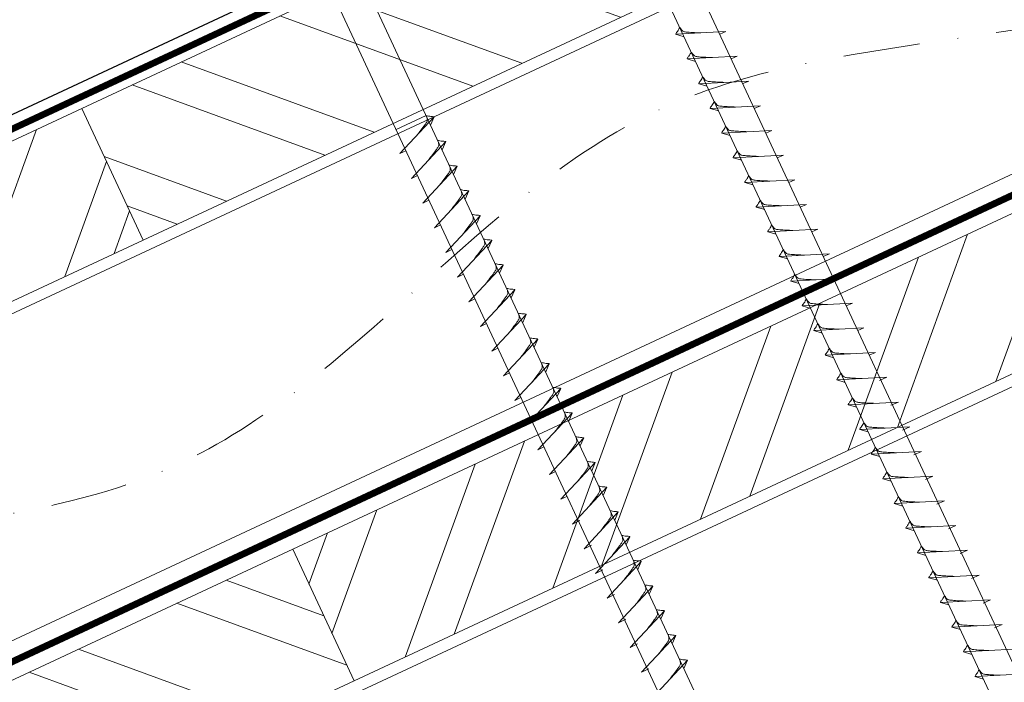
# Model space of a CAD drawing. Units: millimetres. Extents: x -19674 to 49424, y 0 to 4832.
# Drawn here: x 45303 to 45466, y 555 to 664 of the extents above; entities that cross this region are included whole.
import ezdxf

# ---------------------------------------------------------------- set-up
doc = ezdxf.new("R2010")
doc.units = ezdxf.units.MM
doc.linetypes.add('STRICHPUNKT', pattern=[25.4, 12.7, -6.35, 0, -6.35])
doc.linetypes.add('Trennlage', pattern=[30, 12, -18])
for name, color, linetype, lineweight, true_color in [('01_PREFA-Dachprodukt', 7, 'Continuous', 25, 0xe1000f), ('02_Nägel', 7, 'Continuous', 15, 0xff7f7f), ('04_Trennlage', 7, 'Continuous', 25, 0x505f69), ('04_Trennlage_Linie', 7, 'Continuous', 0, 0x505f69), ('04_Unterdach', 7, 'Continuous', 25, 0x505f69), ('04_Unterdach_Linie', 7, 'Continuous', 0, 0x505f69), ('06_Holz', 7, 'Continuous', 15, 0x8296a0), ('06_Holzschfraffur', 7, 'Continuous', 13, 0xdce6eb), ('09_Luft', 7, 'Continuous', 5, 0x8296a0)]:
    doc.layers.add(name, color=color, linetype=linetype, lineweight=lineweight, true_color=true_color)

msp = doc.modelspace()

# ---------------------------------------------------------------- hatches: boundary and pattern name
at = {"layer": '06_Holzschfraffur'}
h = msp.add_hatch(dxfattribs=at)
h.set_pattern_fill('ANSI32', color=256, scale=2, angle=295, style=0)
h.set_pattern_definition([(340, (37958.402, -2478.23), (6.515484, 17.901144), []), (340, (37962.197, -2486.37), (6.515484, 17.901144), [])])
h.paths.add_polyline_path([(45313.166, 649.446), (45323.309, 627.694), (45472.849, 697.426), (45462.707, 719.178)])
h = msp.add_hatch(dxfattribs=at)
h.set_pattern_fill('ANSI32', color=256, scale=2, angle=25, style=0)
h.set_pattern_definition([(70, (37958.402, -2478.23), (-17.901144, 6.515484), []), (70, (37966.54, -2474.435), (-17.901144, 6.515484), [])])
h.paths.add_polyline_path([(45323.309, 627.694), (45313.166, 649.446), (45163.625, 579.714), (45173.768, 557.962)])
h = msp.add_hatch(dxfattribs=at)
h.set_pattern_fill('ANSI32', color=256, scale=2, angle=25, style=0)
h.set_pattern_definition([(70, (37843.727, -2620.788), (-17.901144, 6.515484), []), (70, (37851.866, -2616.992), (-17.901144, 6.515484), [])])
h.paths.add_polyline_path([(45507.715, 624.601), (45497.572, 646.353), (45348.032, 576.621), (45358.174, 554.869)])
h = msp.add_hatch(dxfattribs=at)
h.set_pattern_fill('ANSI32', color=256, scale=2, angle=295, style=0)
h.set_pattern_definition([(340, (37843.727, -2620.788), (6.515484, 17.901144), []), (340, (37847.522, -2628.927), (6.515484, 17.901144), [])])
h.paths.add_polyline_path([(45198.491, 506.889), (45208.634, 485.137), (45358.174, 554.869), (45348.032, 576.621)])

# ---------------------------------------------------------------- linework, layer by layer
at = {"layer": '01_PREFA-Dachprodukt'}
msp.add_line((45414.972, 701.277, 0), (45132.623, 569.615, 0), dxfattribs=at)
at = {"layer": '02_Nägel'}
for p, q in [((45419.629, 662.119, 24.76), (45411.338, 661.679, 24.76)), ((45411.338, 661.679, 24.76), (45412.742, 661.271, 24.76)), ((45419.629, 662.119, 24.76), (45418.62, 661.681, 24.76)), ((45421.531, 658.041, 24.76), (45413.24, 657.6, 24.76)), ((45413.24, 657.6, 24.76), (45414.644, 657.192, 24.76)), ((45421.531, 658.041, 24.76), (45420.521, 657.603, 24.76)), ((45423.433, 653.963, 24.76), (45415.142, 653.522, 24.76)), ((45415.142, 653.522, 24.76), (45416.546, 653.114, 24.76)), ((45423.433, 653.963, 24.76), (45422.423, 653.524, 24.76)), ((45425.334, 649.884, 24.76), (45417.044, 649.443, 24.76)), ((45417.044, 649.443, 24.76), (45418.448, 649.035, 24.76)), ((45425.334, 649.884, 24.76), (45424.325, 649.446, 24.76)), ((45370.106, 648.252, 24.76), (45365.121, 645.927, 24.76)), ((45365.756, 641.963, 24.76), (45371.423, 648.031, 24.76)), ((45371.423, 648.031, 24.76), (45370.833, 646.693, 24.76)), ((45427.236, 645.806, 24.76), (45418.946, 645.365, 24.76)), ((45418.946, 645.365, 24.76), (45420.35, 644.957, 24.76)), ((45427.236, 645.806, 24.76), (45426.227, 645.368, 24.76)), ((45367.658, 637.885, 24.76), (45373.324, 643.952, 24.76)), ((45373.324, 643.952, 24.76), (45372.735, 642.615, 24.76)), ((45365.756, 641.963, 24.76), (45366.741, 642.455, 24.76)), ((45429.138, 641.727, 24.76), (45420.847, 641.287, 24.76)), ((45420.847, 641.287, 24.76), (45422.251, 640.879, 24.76)), ((45429.138, 641.727, 24.76), (45428.129, 641.289, 24.76)), ((45369.56, 633.806, 24.76), (45375.226, 639.874, 24.76)), ((45375.226, 639.874, 24.76), (45374.636, 638.536, 24.76)), ((45367.658, 637.885, 24.76), (45368.642, 638.376, 24.76)), ((45431.04, 637.649, 24.76), (45422.749, 637.208, 24.76)), ((45422.749, 637.208, 24.76), (45424.153, 636.8, 24.76)), ((45431.04, 637.649, 24.76), (45430.03, 637.211, 24.76)), ((45371.461, 629.728, 24.76), (45377.128, 635.796, 24.76)), ((45377.128, 635.796, 24.76), (45376.538, 634.458, 24.76)), ((45369.56, 633.806, 24.76), (45370.544, 634.298, 24.76)), ((45432.941, 633.571, 24.76), (45424.651, 633.13, 24.76)), ((45432.941, 633.571, 24.76), (45431.932, 633.132, 24.76)), ((45373.363, 625.65, 24.76), (45379.03, 631.717, 24.76)), ((45379.03, 631.717, 24.76), (45378.44, 630.379, 24.76)), ((45424.651, 633.13, 24.76), (45426.055, 632.722, 24.76)), ((45371.461, 629.728, 24.76), (45372.446, 630.219, 24.76)), ((45434.843, 629.492, 24.76), (45426.553, 629.052, 24.76)), ((45426.553, 629.052, 24.76), (45427.957, 628.644, 24.76)), ((45434.843, 629.492, 24.76), (45433.834, 629.054, 24.76)), ((45375.265, 621.571, 24.76), (45380.932, 627.639, 24.76)), ((45380.932, 627.639, 24.76), (45380.342, 626.301, 24.76)), ((45373.363, 625.65, 24.76), (45374.348, 626.141, 24.76)), ((45436.745, 625.414, 24.76), (45428.454, 624.973, 24.76)), ((45436.745, 625.414, 24.76), (45435.736, 624.976, 24.76)), ((45377.167, 617.493, 24.76), (45382.833, 623.56, 24.76)), ((45382.833, 623.56, 24.76), (45382.243, 622.223, 24.76)), ((45428.454, 624.973, 24.76), (45429.858, 624.565, 24.76)), ((45375.265, 621.571, 24.76), (45376.249, 622.063, 24.76)), ((45438.647, 621.336, 24.76), (45430.356, 620.895, 24.76)), ((45430.356, 620.895, 24.76), (45431.76, 620.487, 24.76)), ((45438.647, 621.336, 24.76), (45437.637, 620.897, 24.76)), ((45379.069, 613.415, 24.76), (45384.735, 619.482, 24.76)), ((45384.735, 619.482, 24.76), (45384.145, 618.144, 24.76)), ((45377.167, 617.493, 24.76), (45378.151, 617.984, 24.76)), ((45440.549, 617.257, 24.76), (45432.258, 616.816, 24.76)), ((45440.549, 617.257, 24.76), (45439.539, 616.819, 24.76)), ((45380.97, 609.336, 24.76), (45386.637, 615.404, 24.76)), ((45386.637, 615.404, 24.76), (45386.047, 614.066, 24.76)), ((45432.258, 616.816, 24.76), (45433.662, 616.408, 24.76)), ((45379.069, 613.415, 24.76), (45380.053, 613.906, 24.76)), ((45442.45, 613.179, 24.76), (45434.16, 612.738, 24.76)), ((45434.16, 612.738, 24.76), (45435.564, 612.33, 24.76)), ((45442.45, 613.179, 24.76), (45441.441, 612.74, 24.76)), ((45382.872, 605.258, 24.76), (45388.539, 611.325, 24.76)), ((45388.539, 611.325, 24.76), (45387.949, 609.988, 24.76)), ((45380.97, 609.336, 24.76), (45381.955, 609.828, 24.76)), ((45444.352, 609.1, 24.76), (45436.062, 608.66, 24.76)), ((45444.352, 609.1, 24.76), (45443.343, 608.662, 24.76)), ((45384.774, 601.179, 24.76), (45390.44, 607.247, 24.76)), ((45390.44, 607.247, 24.76), (45389.851, 605.909, 24.76)), ((45436.062, 608.66, 24.76), (45437.466, 608.252, 24.76)), ((45382.872, 605.258, 24.76), (45383.857, 605.749, 24.76)), ((45446.254, 605.022, 24.76), (45437.963, 604.581, 24.76)), ((45437.963, 604.581, 24.76), (45439.367, 604.173, 24.76)), ((45446.254, 605.022, 24.76), (45445.017, 604.477, 24.76)), ((45386.676, 597.101, 24.76), (45392.342, 603.169, 24.76)), ((45392.342, 603.169, 24.76), (45391.752, 601.831, 24.76)), ((45384.774, 601.179, 24.76), (45385.758, 601.671, 24.76)), ((45448.158, 600.939, 24.76), (45439.867, 600.498, 24.76)), ((45448.158, 600.939, 24.76), (45446.921, 600.394, 24.76)), ((45388.577, 593.023, 24.76), (45394.244, 599.09, 24.76)), ((45394.244, 599.09, 24.76), (45393.654, 597.752, 24.76)), ((45439.867, 600.498, 24.76), (45441.271, 600.09, 24.76)), ((45386.676, 597.101, 24.76), (45387.66, 597.592, 24.76)), ((45450.062, 596.855, 24.76), (45441.772, 596.415, 24.76)), ((45441.772, 596.415, 24.76), (45443.176, 596.007, 24.76)), ((45450.062, 596.855, 24.76), (45448.825, 596.311, 24.76)), ((45390.479, 588.944, 24.76), (45396.146, 595.012, 24.76)), ((45396.146, 595.012, 24.76), (45395.556, 593.674, 24.76)), ((45388.577, 593.023, 24.76), (45389.562, 593.514, 24.76)), ((45451.966, 592.772, 24.76), (45443.676, 592.331, 24.76)), ((45451.966, 592.772, 24.76), (45450.729, 592.227, 24.76)), ((45392.381, 584.866, 24.76), (45398.048, 590.933, 24.76)), ((45398.048, 590.933, 24.76), (45397.458, 589.596, 24.76)), ((45443.676, 592.331, 24.76), (45445.08, 591.923, 24.76)), ((45390.479, 588.944, 24.76), (45391.464, 589.436, 24.76)), ((45453.87, 588.689, 24.76), (45445.58, 588.248, 24.76)), ((45445.58, 588.248, 24.76), (45446.984, 587.84, 24.76)), ((45453.87, 588.689, 24.76), (45452.633, 588.144, 24.76)), ((45394.283, 580.787, 24.76), (45399.949, 586.855, 24.76)), ((45399.949, 586.855, 24.76), (45399.36, 585.517, 24.76)), ((45392.381, 584.866, 24.76), (45393.366, 585.357, 24.76)), ((45455.774, 584.605, 24.76), (45447.484, 584.165, 24.76)), ((45455.774, 584.605, 24.76), (45454.537, 584.061, 24.76)), ((45396.187, 576.704, 24.76), (45401.853, 582.772, 24.76)), ((45401.853, 582.772, 24.76), (45401.264, 581.434, 24.76)), ((45447.484, 584.165, 24.76), (45448.888, 583.757, 24.76)), ((45394.283, 580.787, 24.76), (45395.495, 581.385, 24.76)), ((45457.678, 580.522, 24.76), (45449.388, 580.081, 24.76)), ((45449.388, 580.081, 24.76), (45450.792, 579.673, 24.76)), ((45457.678, 580.522, 24.76), (45456.441, 579.977, 24.76)), ((45398.091, 572.621, 24.76), (45403.758, 578.688, 24.76)), ((45403.758, 578.688, 24.76), (45403.168, 577.351, 24.76)), ((45396.187, 576.704, 24.76), (45397.399, 577.302, 24.76)), ((45459.583, 576.439, 24.76), (45451.292, 575.998, 24.76)), ((45459.583, 576.439, 24.76), (45458.345, 575.894, 24.76)), ((45399.995, 568.537, 24.76), (45405.662, 574.605, 24.76)), ((45405.662, 574.605, 24.76), (45405.072, 573.267, 24.76)), ((45451.292, 575.998, 24.76), (45452.696, 575.59, 24.76)), ((45398.091, 572.621, 24.76), (45399.303, 573.218, 24.76)), ((45461.487, 572.355, 24.76), (45453.196, 571.915, 24.76)), ((45453.196, 571.915, 24.76), (45454.6, 571.507, 24.76)), ((45461.487, 572.355, 24.76), (45460.249, 571.811, 24.76)), ((45401.899, 564.454, 24.76), (45407.566, 570.522, 24.76)), ((45407.566, 570.522, 24.76), (45406.976, 569.184, 24.76)), ((45399.995, 568.537, 24.76), (45401.207, 569.135, 24.76)), ((45463.391, 568.272, 24.76), (45455.1, 567.831, 24.76)), ((45463.391, 568.272, 24.76), (45462.154, 567.727, 24.76)), ((45403.803, 560.371, 24.76), (45409.47, 566.438, 24.76)), ((45409.47, 566.438, 24.76), (45408.88, 565.101, 24.76)), ((45455.1, 567.831, 24.76), (45456.504, 567.423, 24.76)), ((45401.899, 564.454, 24.76), (45403.111, 565.052, 24.76)), ((45465.295, 564.189, 24.76), (45457.004, 563.748, 24.76)), ((45457.004, 563.748, 24.76), (45458.408, 563.34, 24.76)), ((45465.295, 564.189, 24.76), (45464.058, 563.644, 24.76)), ((45405.707, 556.287, 24.76), (45411.374, 562.355, 24.76)), ((45411.374, 562.355, 24.76), (45410.784, 561.017, 24.76)), ((45403.803, 560.371, 24.76), (45405.016, 560.968, 24.76)), ((45467.199, 560.105, 24.76), (45458.908, 559.665, 24.76)), ((45458.908, 559.665, 24.76), (45460.312, 559.257, 24.76)), ((45405.707, 556.287, 24.76), (45406.92, 556.885, 24.76)), ((45407.611, 552.204, 24.76), (45413.278, 558.272, 24.76)), ((45413.278, 558.272, 24.76), (45412.688, 556.934, 24.76)), ((45469.103, 556.022, 24.76), (45460.812, 555.581, 24.76)), ((45460.812, 555.581, 24.76), (45462.216, 555.173, 24.76))]:
    msp.add_line(p, q, dxfattribs=at)
at = {"layer": '02_Nägel', "elevation": 24.76}
for points in [[(45393.037, 698.206), (45396.344, 696.437), (45482.135, 512.457), (45488.854, 504.556), (45487.12, 514.781), (45401.329, 698.762), (45402.1, 702.432)], [(45348.044, 677.225), (45351.351, 675.457), (45437.143, 491.477), (45443.861, 483.576), (45442.127, 493.801), (45356.336, 677.781), (45357.107, 681.451)]]:
    msp.add_lwpolyline(points, dxfattribs=at)
at = {"layer": '02_Nägel'}
for points, knots in [([(45411.338, 661.679, 24.76), (45411.344, 661.706, 24.76), (45411.383, 661.882, 24.76), (45411.638, 662.117, 24.76), (45411.841, 662.482, 24.76), (45411.961, 662.721, 24.76), (45412.016, 662.829, 24.76)], [0, 0, 0, 0, 0.0822026, 0.5393739, 0.9765786, 1.3405073, 1.3405073, 1.3405073, 1.3405073]), ([(45415.518, 661.901, 24.76), (45415.25, 661.914, 24.76), (45414.604, 661.947, 24.76), (45413.777, 661.985, 24.76), (45413.062, 662.049, 24.76), (45412.573, 662.1, 24.76), (45412.26, 662.455, 24.76), (45412.108, 662.688, 24.76), (45412.016, 662.829, 24.76)], [0, 0, 0, 0, 0.8071321, 1.941076, 2.4685481, 2.9946046, 3.3254251, 3.8360041, 3.8360041, 3.8360041, 3.8360041]), ([(45413.24, 657.6, 24.76), (45413.246, 657.627, 24.76), (45413.285, 657.804, 24.76), (45413.54, 658.039, 24.76), (45413.742, 658.404, 24.76), (45413.863, 658.642, 24.76), (45413.917, 658.751, 24.76)], [0, 0, 0, 0, 0.0822026, 0.5393739, 0.9765786, 1.3405073, 1.3405073, 1.3405073, 1.3405073]), ([(45417.42, 657.822, 24.76), (45417.151, 657.836, 24.76), (45416.506, 657.868, 24.76), (45415.678, 657.907, 24.76), (45414.964, 657.97, 24.76), (45414.475, 658.022, 24.76), (45414.162, 658.376, 24.76), (45414.01, 658.609, 24.76), (45413.917, 658.751, 24.76)], [0, 0, 0, 0, 0.8071321, 1.941076, 2.4685481, 2.9946046, 3.3254251, 3.8360041, 3.8360041, 3.8360041, 3.8360041]), ([(45415.142, 653.522, 24.76), (45415.148, 653.549, 24.76), (45415.187, 653.726, 24.76), (45415.442, 653.96, 24.76), (45415.644, 654.325, 24.76), (45415.764, 654.564, 24.76), (45415.819, 654.673, 24.76)], [0, 0, 0, 0, 0.0822026, 0.5393739, 0.9765786, 1.3405073, 1.3405073, 1.3405073, 1.3405073]), ([(45419.322, 653.744, 24.76), (45419.053, 653.757, 24.76), (45418.408, 653.79, 24.76), (45417.58, 653.828, 24.76), (45416.865, 653.892, 24.76), (45416.377, 653.944, 24.76), (45416.064, 654.298, 24.76), (45415.912, 654.531, 24.76), (45415.819, 654.673, 24.76)], [0, 0, 0, 0, 0.8071321, 1.941076, 2.4685481, 2.9946046, 3.3254251, 3.8360041, 3.8360041, 3.8360041, 3.8360041]), ([(45417.044, 649.443, 24.76), (45417.05, 649.47, 24.76), (45417.088, 649.647, 24.76), (45417.343, 649.882, 24.76), (45417.546, 650.247, 24.76), (45417.666, 650.486, 24.76), (45417.721, 650.594, 24.76)], [0, 0, 0, 0, 0.0822026, 0.5393739, 0.9765786, 1.3405073, 1.3405073, 1.3405073, 1.3405073]), ([(45421.223, 649.666, 24.76), (45420.955, 649.679, 24.76), (45420.309, 649.711, 24.76), (45419.482, 649.75, 24.76), (45418.767, 649.813, 24.76), (45418.278, 649.865, 24.76), (45417.965, 650.219, 24.76), (45417.813, 650.453, 24.76), (45417.721, 650.594, 24.76)], [0, 0, 0, 0, 0.8071321, 1.941076, 2.4685481, 2.9946046, 3.3254251, 3.8360041, 3.8360041, 3.8360041, 3.8360041]), ([(45418.946, 645.365, 24.76), (45418.951, 645.392, 24.76), (45418.99, 645.569, 24.76), (45419.245, 645.803, 24.76), (45419.448, 646.169, 24.76), (45419.568, 646.407, 24.76), (45419.623, 646.516, 24.76)], [0, 0, 0, 0, 0.0822026, 0.5393739, 0.9765786, 1.3405073, 1.3405073, 1.3405073, 1.3405073]), ([(45423.125, 645.587, 24.76), (45422.857, 645.601, 24.76), (45422.211, 645.633, 24.76), (45421.384, 645.671, 24.76), (45420.669, 645.735, 24.76), (45420.18, 645.787, 24.76), (45419.867, 646.141, 24.76), (45419.715, 646.374, 24.76), (45419.623, 646.516, 24.76)], [0, 0, 0, 0, 0.8071321, 1.941076, 2.4685481, 2.9946046, 3.3254251, 3.8360041, 3.8360041, 3.8360041, 3.8360041]), ([(45420.847, 641.287, 24.76), (45420.853, 641.314, 24.76), (45420.892, 641.49, 24.76), (45421.147, 641.725, 24.76), (45421.349, 642.09, 24.76), (45421.47, 642.329, 24.76), (45421.525, 642.437, 24.76)], [0, 0, 0, 0, 0.0822026, 0.5393739, 0.9765786, 1.3405073, 1.3405073, 1.3405073, 1.3405073]), ([(45425.027, 641.509, 24.76), (45424.759, 641.522, 24.76), (45424.113, 641.555, 24.76), (45423.285, 641.593, 24.76), (45422.571, 641.657, 24.76), (45422.082, 641.708, 24.76), (45421.769, 642.063, 24.76), (45421.617, 642.296, 24.76), (45421.525, 642.437, 24.76)], [0, 0, 0, 0, 0.8071321, 1.941076, 2.4685481, 2.9946046, 3.3254251, 3.8360041, 3.8360041, 3.8360041, 3.8360041]), ([(45422.749, 637.208, 24.76), (45422.755, 637.235, 24.76), (45422.794, 637.412, 24.76), (45423.049, 637.647, 24.76), (45423.251, 638.012, 24.76), (45423.372, 638.251, 24.76), (45423.426, 638.359, 24.76)], [0, 0, 0, 0, 0.0822026, 0.5393739, 0.9765786, 1.3405073, 1.3405073, 1.3405073, 1.3405073]), ([(45426.929, 637.431, 24.76), (45426.66, 637.444, 24.76), (45426.015, 637.476, 24.76), (45425.187, 637.515, 24.76), (45424.472, 637.578, 24.76), (45423.984, 637.63, 24.76), (45423.671, 637.984, 24.76), (45423.519, 638.217, 24.76), (45423.426, 638.359, 24.76)], [0, 0, 0, 0, 0.8071321, 1.941076, 2.4685481, 2.9946046, 3.3254251, 3.8360041, 3.8360041, 3.8360041, 3.8360041]), ([(45424.651, 633.13, 24.76), (45424.657, 633.157, 24.76), (45424.696, 633.334, 24.76), (45424.95, 633.568, 24.76), (45425.153, 633.934, 24.76), (45425.273, 634.172, 24.76), (45425.328, 634.281, 24.76)], [0, 0, 0, 0, 0.0822026, 0.5393739, 0.9765786, 1.3405073, 1.3405073, 1.3405073, 1.3405073]), ([(45428.831, 633.352, 24.76), (45428.562, 633.366, 24.76), (45427.917, 633.398, 24.76), (45427.089, 633.436, 24.76), (45426.374, 633.5, 24.76), (45425.885, 633.552, 24.76), (45425.573, 633.906, 24.76), (45425.42, 634.139, 24.76), (45425.328, 634.281, 24.76)], [0, 0, 0, 0, 0.8071321, 1.941076, 2.4685481, 2.9946046, 3.3254251, 3.8360041, 3.8360041, 3.8360041, 3.8360041]), ([(45426.553, 629.052, 24.76), (45426.559, 629.079, 24.76), (45426.597, 629.255, 24.76), (45426.852, 629.49, 24.76), (45427.055, 629.855, 24.76), (45427.175, 630.094, 24.76), (45427.23, 630.202, 24.76)], [0, 0, 0, 0, 0.0822026, 0.5393739, 0.9765786, 1.3405073, 1.3405073, 1.3405073, 1.3405073]), ([(45430.732, 629.274, 24.76), (45430.464, 629.287, 24.76), (45429.818, 629.319, 24.76), (45428.991, 629.358, 24.76), (45428.276, 629.422, 24.76), (45427.787, 629.473, 24.76), (45427.474, 629.827, 24.76), (45427.322, 630.061, 24.76), (45427.23, 630.202, 24.76)], [0, 0, 0, 0, 0.8071321, 1.941076, 2.4685481, 2.9946046, 3.3254251, 3.8360041, 3.8360041, 3.8360041, 3.8360041]), ([(45428.454, 624.973, 24.76), (45428.46, 625, 24.76), (45428.499, 625.177, 24.76), (45428.754, 625.412, 24.76), (45428.957, 625.777, 24.76), (45429.077, 626.015, 24.76), (45429.132, 626.124, 24.76)], [0, 0, 0, 0, 0.0822026, 0.5393739, 0.9765786, 1.3405073, 1.3405073, 1.3405073, 1.3405073]), ([(45432.634, 625.195, 24.76), (45432.366, 625.209, 24.76), (45431.72, 625.241, 24.76), (45430.893, 625.279, 24.76), (45430.178, 625.343, 24.76), (45429.689, 625.395, 24.76), (45429.376, 625.749, 24.76), (45429.224, 625.982, 24.76), (45429.132, 626.124, 24.76)], [0, 0, 0, 0, 0.8071321, 1.941076, 2.4685481, 2.9946046, 3.3254251, 3.8360041, 3.8360041, 3.8360041, 3.8360041]), ([(45430.356, 620.895, 24.76), (45430.362, 620.922, 24.76), (45430.401, 621.098, 24.76), (45430.656, 621.333, 24.76), (45430.858, 621.698, 24.76), (45430.979, 621.937, 24.76), (45431.033, 622.045, 24.76)], [0, 0, 0, 0, 0.0822026, 0.5393739, 0.9765786, 1.3405073, 1.3405073, 1.3405073, 1.3405073]), ([(45434.536, 621.117, 24.76), (45434.267, 621.13, 24.76), (45433.622, 621.163, 24.76), (45432.794, 621.201, 24.76), (45432.08, 621.265, 24.76), (45431.591, 621.316, 24.76), (45431.278, 621.671, 24.76), (45431.126, 621.904, 24.76), (45431.033, 622.045, 24.76)], [0, 0, 0, 0, 0.8071321, 1.941076, 2.4685481, 2.9946046, 3.3254251, 3.8360041, 3.8360041, 3.8360041, 3.8360041]), ([(45432.258, 616.816, 24.76), (45432.264, 616.843, 24.76), (45432.303, 617.02, 24.76), (45432.558, 617.255, 24.76), (45432.76, 617.62, 24.76), (45432.881, 617.859, 24.76), (45432.935, 617.967, 24.76)], [0, 0, 0, 0, 0.0822026, 0.5393739, 0.9765786, 1.3405073, 1.3405073, 1.3405073, 1.3405073]), ([(45436.438, 617.039, 24.76), (45436.169, 617.052, 24.76), (45435.524, 617.084, 24.76), (45434.696, 617.123, 24.76), (45433.981, 617.186, 24.76), (45433.493, 617.238, 24.76), (45433.18, 617.592, 24.76), (45433.028, 617.826, 24.76), (45432.935, 617.967, 24.76)], [0, 0, 0, 0, 0.8071321, 1.941076, 2.4685481, 2.9946046, 3.3254251, 3.8360041, 3.8360041, 3.8360041, 3.8360041]), ([(45434.16, 612.738, 24.76), (45434.166, 612.765, 24.76), (45434.204, 612.942, 24.76), (45434.459, 613.176, 24.76), (45434.662, 613.542, 24.76), (45434.782, 613.78, 24.76), (45434.837, 613.889, 24.76)], [0, 0, 0, 0, 0.0822026, 0.5393739, 0.9765786, 1.3405073, 1.3405073, 1.3405073, 1.3405073]), ([(45438.339, 612.96, 24.76), (45438.071, 612.974, 24.76), (45437.426, 613.006, 24.76), (45436.598, 613.044, 24.76), (45435.883, 613.108, 24.76), (45435.394, 613.16, 24.76), (45435.082, 613.514, 24.76), (45434.929, 613.747, 24.76), (45434.837, 613.889, 24.76)], [0, 0, 0, 0, 0.8071321, 1.941076, 2.4685481, 2.9946046, 3.3254251, 3.8360041, 3.8360041, 3.8360041, 3.8360041]), ([(45436.062, 608.66, 24.76), (45436.068, 608.687, 24.76), (45436.106, 608.863, 24.76), (45436.361, 609.098, 24.76), (45436.564, 609.463, 24.76), (45436.684, 609.702, 24.76), (45436.739, 609.81, 24.76)], [0, 0, 0, 0, 0.0822026, 0.5393739, 0.9765786, 1.3405073, 1.3405073, 1.3405073, 1.3405073]), ([(45440.241, 608.882, 24.76), (45439.973, 608.895, 24.76), (45439.327, 608.928, 24.76), (45438.5, 608.966, 24.76), (45437.785, 609.03, 24.76), (45437.296, 609.081, 24.76), (45436.983, 609.436, 24.76), (45436.831, 609.669, 24.76), (45436.739, 609.81, 24.76)], [0, 0, 0, 0, 0.8071321, 1.941076, 2.4685481, 2.9946046, 3.3254251, 3.8360041, 3.8360041, 3.8360041, 3.8360041]), ([(45437.963, 604.581, 24.76), (45437.969, 604.608, 24.76), (45438.008, 604.785, 24.76), (45438.263, 605.02, 24.76), (45438.465, 605.385, 24.76), (45438.586, 605.623, 24.76), (45438.641, 605.732, 24.76)], [0, 0, 0, 0, 0.0822026, 0.5393739, 0.9765786, 1.3405073, 1.3405073, 1.3405073, 1.3405073]), ([(45442.143, 604.803, 24.76), (45441.875, 604.817, 24.76), (45441.229, 604.849, 24.76), (45440.402, 604.888, 24.76), (45439.687, 604.951, 24.76), (45439.198, 605.003, 24.76), (45438.885, 605.357, 24.76), (45438.733, 605.59, 24.76), (45438.641, 605.732, 24.76)], [0, 0, 0, 0, 0.8071321, 1.941076, 2.4685481, 2.9946046, 3.3254251, 3.8360041, 3.8360041, 3.8360041, 3.8360041]), ([(45439.867, 600.498, 24.76), (45439.873, 600.525, 24.76), (45439.912, 600.702, 24.76), (45440.167, 600.936, 24.76), (45440.37, 601.302, 24.76), (45440.49, 601.54, 24.76), (45440.545, 601.649, 24.76)], [0, 0, 0, 0, 0.0822026, 0.5393739, 0.9765786, 1.3405073, 1.3405073, 1.3405073, 1.3405073]), ([(45444.047, 600.72, 24.76), (45443.779, 600.734, 24.76), (45443.133, 600.766, 24.76), (45442.306, 600.804, 24.76), (45441.591, 600.868, 24.76), (45441.102, 600.92, 24.76), (45440.789, 601.274, 24.76), (45440.637, 601.507, 24.76), (45440.545, 601.649, 24.76)], [0, 0, 0, 0, 0.8071321, 1.941076, 2.4685481, 2.9946046, 3.3254251, 3.8360041, 3.8360041, 3.8360041, 3.8360041]), ([(45441.772, 596.415, 24.76), (45441.777, 596.442, 24.76), (45441.816, 596.618, 24.76), (45442.071, 596.853, 24.76), (45442.274, 597.218, 24.76), (45442.394, 597.457, 24.76), (45442.449, 597.565, 24.76)], [0, 0, 0, 0, 0.0822026, 0.5393739, 0.9765786, 1.3405073, 1.3405073, 1.3405073, 1.3405073]), ([(45445.951, 596.637, 24.76), (45445.683, 596.65, 24.76), (45445.037, 596.682, 24.76), (45444.21, 596.721, 24.76), (45443.495, 596.785, 24.76), (45443.006, 596.836, 24.76), (45442.693, 597.191, 24.76), (45442.541, 597.424, 24.76), (45442.449, 597.565, 24.76)], [0, 0, 0, 0, 0.8071321, 1.941076, 2.4685481, 2.9946046, 3.3254251, 3.8360041, 3.8360041, 3.8360041, 3.8360041]), ([(45443.676, 592.331, 24.76), (45443.682, 592.358, 24.76), (45443.72, 592.535, 24.76), (45443.975, 592.77, 24.76), (45444.178, 593.135, 24.76), (45444.298, 593.374, 24.76), (45444.353, 593.482, 24.76)], [0, 0, 0, 0, 0.0822026, 0.5393739, 0.9765786, 1.3405073, 1.3405073, 1.3405073, 1.3405073]), ([(45447.855, 592.553, 24.76), (45447.587, 592.567, 24.76), (45446.941, 592.599, 24.76), (45446.114, 592.638, 24.76), (45445.399, 592.701, 24.76), (45444.91, 592.753, 24.76), (45444.597, 593.107, 24.76), (45444.445, 593.34, 24.76), (45444.353, 593.482, 24.76)], [0, 0, 0, 0, 0.8071321, 1.941076, 2.4685481, 2.9946046, 3.3254251, 3.8360041, 3.8360041, 3.8360041, 3.8360041]), ([(45445.58, 588.248, 24.76), (45445.586, 588.275, 24.76), (45445.624, 588.452, 24.76), (45445.879, 588.686, 24.76), (45446.082, 589.052, 24.76), (45446.202, 589.29, 24.76), (45446.257, 589.399, 24.76)], [0, 0, 0, 0, 0.0822026, 0.5393739, 0.9765786, 1.3405073, 1.3405073, 1.3405073, 1.3405073]), ([(45449.759, 588.47, 24.76), (45449.491, 588.484, 24.76), (45448.845, 588.516, 24.76), (45448.018, 588.554, 24.76), (45447.303, 588.618, 24.76), (45446.814, 588.67, 24.76), (45446.501, 589.024, 24.76), (45446.349, 589.257, 24.76), (45446.257, 589.399, 24.76)], [0, 0, 0, 0, 0.8071321, 1.941076, 2.4685481, 2.9946046, 3.3254251, 3.8360041, 3.8360041, 3.8360041, 3.8360041]), ([(45447.484, 584.165, 24.76), (45447.49, 584.192, 24.76), (45447.528, 584.368, 24.76), (45447.783, 584.603, 24.76), (45447.986, 584.968, 24.76), (45448.106, 585.207, 24.76), (45448.161, 585.315, 24.76)], [0, 0, 0, 0, 0.0822026, 0.5393739, 0.9765786, 1.3405073, 1.3405073, 1.3405073, 1.3405073]), ([(45451.663, 584.387, 24.76), (45451.395, 584.4, 24.76), (45450.75, 584.432, 24.76), (45449.922, 584.471, 24.76), (45449.207, 584.535, 24.76), (45448.718, 584.586, 24.76), (45448.406, 584.941, 24.76), (45448.253, 585.174, 24.76), (45448.161, 585.315, 24.76)], [0, 0, 0, 0, 0.8071321, 1.941076, 2.4685481, 2.9946046, 3.3254251, 3.8360041, 3.8360041, 3.8360041, 3.8360041]), ([(45449.388, 580.081, 24.76), (45449.394, 580.108, 24.76), (45449.432, 580.285, 24.76), (45449.687, 580.52, 24.76), (45449.89, 580.885, 24.76), (45450.01, 581.124, 24.76), (45450.065, 581.232, 24.76)], [0, 0, 0, 0, 0.0822026, 0.5393739, 0.9765786, 1.3405073, 1.3405073, 1.3405073, 1.3405073]), ([(45453.568, 580.303, 24.76), (45453.299, 580.317, 24.76), (45452.654, 580.349, 24.76), (45451.826, 580.388, 24.76), (45451.111, 580.451, 24.76), (45450.622, 580.503, 24.76), (45450.31, 580.857, 24.76), (45450.157, 581.09, 24.76), (45450.065, 581.232, 24.76)], [0, 0, 0, 0, 0.8071321, 1.941076, 2.4685481, 2.9946046, 3.3254251, 3.8360041, 3.8360041, 3.8360041, 3.8360041]), ([(45451.292, 575.998, 24.76), (45451.298, 576.025, 24.76), (45451.337, 576.202, 24.76), (45451.592, 576.436, 24.76), (45451.794, 576.802, 24.76), (45451.914, 577.04, 24.76), (45451.969, 577.149, 24.76)], [0, 0, 0, 0, 0.0822026, 0.5393739, 0.9765786, 1.3405073, 1.3405073, 1.3405073, 1.3405073]), ([(45455.472, 576.22, 24.76), (45455.203, 576.234, 24.76), (45454.558, 576.266, 24.76), (45453.73, 576.304, 24.76), (45453.015, 576.368, 24.76), (45452.527, 576.42, 24.76), (45452.214, 576.774, 24.76), (45452.062, 577.007, 24.76), (45451.969, 577.149, 24.76)], [0, 0, 0, 0, 0.8071321, 1.941076, 2.4685481, 2.9946046, 3.3254251, 3.8360041, 3.8360041, 3.8360041, 3.8360041]), ([(45453.196, 571.915, 24.76), (45453.202, 571.942, 24.76), (45453.241, 572.118, 24.76), (45453.496, 572.353, 24.76), (45453.698, 572.718, 24.76), (45453.819, 572.957, 24.76), (45453.873, 573.065, 24.76)], [0, 0, 0, 0, 0.0822026, 0.5393739, 0.9765786, 1.3405073, 1.3405073, 1.3405073, 1.3405073]), ([(45457.376, 572.137, 24.76), (45457.107, 572.15, 24.76), (45456.462, 572.183, 24.76), (45455.634, 572.221, 24.76), (45454.919, 572.285, 24.76), (45454.431, 572.336, 24.76), (45454.118, 572.691, 24.76), (45453.966, 572.924, 24.76), (45453.873, 573.065, 24.76)], [0, 0, 0, 0, 0.8071321, 1.941076, 2.4685481, 2.9946046, 3.3254251, 3.8360041, 3.8360041, 3.8360041, 3.8360041]), ([(45455.1, 567.831, 24.76), (45455.106, 567.858, 24.76), (45455.145, 568.035, 24.76), (45455.4, 568.27, 24.76), (45455.602, 568.635, 24.76), (45455.723, 568.874, 24.76), (45455.777, 568.982, 24.76)], [0, 0, 0, 0, 0.0822026, 0.5393739, 0.9765786, 1.3405073, 1.3405073, 1.3405073, 1.3405073]), ([(45459.28, 568.053, 24.76), (45459.011, 568.067, 24.76), (45458.366, 568.099, 24.76), (45457.538, 568.138, 24.76), (45456.823, 568.201, 24.76), (45456.335, 568.253, 24.76), (45456.022, 568.607, 24.76), (45455.87, 568.84, 24.76), (45455.777, 568.982, 24.76)], [0, 0, 0, 0, 0.8071321, 1.941076, 2.4685481, 2.9946046, 3.3254251, 3.8360041, 3.8360041, 3.8360041, 3.8360041]), ([(45457.004, 563.748, 24.76), (45457.01, 563.775, 24.76), (45457.049, 563.952, 24.76), (45457.304, 564.186, 24.76), (45457.506, 564.552, 24.76), (45457.627, 564.79, 24.76), (45457.681, 564.899, 24.76)], [0, 0, 0, 0, 0.0822026, 0.5393739, 0.9765786, 1.3405073, 1.3405073, 1.3405073, 1.3405073]), ([(45461.184, 563.97, 24.76), (45460.915, 563.984, 24.76), (45460.27, 564.016, 24.76), (45459.442, 564.054, 24.76), (45458.728, 564.118, 24.76), (45458.239, 564.17, 24.76), (45457.926, 564.524, 24.76), (45457.774, 564.757, 24.76), (45457.681, 564.899, 24.76)], [0, 0, 0, 0, 0.8071321, 1.941076, 2.4685481, 2.9946046, 3.3254251, 3.8360041, 3.8360041, 3.8360041, 3.8360041]), ([(45458.908, 559.665, 24.76), (45458.914, 559.692, 24.76), (45458.953, 559.868, 24.76), (45459.208, 560.103, 24.76), (45459.41, 560.468, 24.76), (45459.531, 560.707, 24.76), (45459.586, 560.815, 24.76)], [0, 0, 0, 0, 0.0822026, 0.5393739, 0.9765786, 1.3405073, 1.3405073, 1.3405073, 1.3405073]), ([(45463.088, 559.887, 24.76), (45462.82, 559.9, 24.76), (45462.174, 559.933, 24.76), (45461.346, 559.971, 24.76), (45460.632, 560.035, 24.76), (45460.143, 560.086, 24.76), (45459.83, 560.441, 24.76), (45459.678, 560.674, 24.76), (45459.586, 560.815, 24.76)], [0, 0, 0, 0, 0.8071321, 1.941076, 2.4685481, 2.9946046, 3.3254251, 3.8360041, 3.8360041, 3.8360041, 3.8360041]), ([(45460.812, 555.581, 24.76), (45460.818, 555.608, 24.76), (45460.857, 555.785, 24.76), (45461.112, 556.02, 24.76), (45461.314, 556.385, 24.76), (45461.435, 556.624, 24.76), (45461.49, 556.732, 24.76)], [0, 0, 0, 0, 0.0822026, 0.5393739, 0.9765786, 1.3405073, 1.3405073, 1.3405073, 1.3405073]), ([(45464.992, 555.804, 24.76), (45464.724, 555.817, 24.76), (45464.078, 555.849, 24.76), (45463.251, 555.888, 24.76), (45462.536, 555.951, 24.76), (45462.047, 556.003, 24.76), (45461.734, 556.357, 24.76), (45461.582, 556.59, 24.76), (45461.49, 556.732, 24.76)], [0, 0, 0, 0, 0.8071321, 1.941076, 2.4685481, 2.9946046, 3.3254251, 3.8360041, 3.8360041, 3.8360041, 3.8360041])]:
    msp.add_open_spline(points, degree=3, knots=knots, dxfattribs=at)
at = {"layer": '02_Nägel', "ltscale": 5}
for points in [[(45368.566, 644.972, 24.76), (45369.053, 645.615, 24.76), (45369.732, 646.524, 24.76), (45370.035, 646.956, 24.76), (45370.264, 647.429, 24.76), (45370.239, 647.759, 24.76), (45370.106, 648.252, 24.76)], [(45371.423, 648.031, 24.76), (45371.349, 648.067, 24.76), (45370.893, 648.108, 24.76), (45370.461, 648.171, 24.76), (45370.106, 648.252, 24.76)], [(45370.468, 640.893, 24.76), (45370.955, 641.537, 24.76), (45371.634, 642.445, 24.76), (45371.936, 642.877, 24.76), (45372.166, 643.351, 24.76), (45372.141, 643.68, 24.76), (45372.008, 644.173, 24.76)], [(45373.324, 643.952, 24.76), (45373.25, 643.988, 24.76), (45372.795, 644.029, 24.76), (45372.362, 644.092, 24.76), (45372.008, 644.173, 24.76)], [(45372.369, 636.815, 24.76), (45372.857, 637.458, 24.76), (45373.536, 638.367, 24.76), (45373.838, 638.799, 24.76), (45374.068, 639.272, 24.76), (45374.043, 639.602, 24.76), (45373.91, 640.095, 24.76)], [(45375.226, 639.874, 24.76), (45375.152, 639.91, 24.76), (45374.697, 639.951, 24.76), (45374.264, 640.014, 24.76), (45373.91, 640.095, 24.76)], [(45374.271, 632.737, 24.76), (45374.759, 633.38, 24.76), (45375.437, 634.288, 24.76), (45375.74, 634.72, 24.76), (45375.97, 635.194, 24.76), (45375.945, 635.524, 24.76), (45375.811, 636.017, 24.76)], [(45377.128, 635.796, 24.76), (45377.054, 635.832, 24.76), (45376.599, 635.872, 24.76), (45376.166, 635.935, 24.76), (45375.811, 636.017, 24.76)], [(45376.173, 628.658, 24.76), (45376.661, 629.302, 24.76), (45377.339, 630.21, 24.76), (45377.642, 630.642, 24.76), (45377.871, 631.115, 24.76), (45377.846, 631.445, 24.76), (45377.713, 631.938, 24.76)], [(45379.03, 631.717, 24.76), (45378.956, 631.753, 24.76), (45378.5, 631.794, 24.76), (45378.068, 631.857, 24.76), (45377.713, 631.938, 24.76)], [(45378.075, 624.58, 24.76), (45378.562, 625.223, 24.76), (45379.241, 626.132, 24.76), (45379.544, 626.564, 24.76), (45379.773, 627.037, 24.76), (45379.748, 627.367, 24.76), (45379.615, 627.86, 24.76)], [(45380.932, 627.639, 24.76), (45380.858, 627.675, 24.76), (45380.402, 627.716, 24.76), (45379.97, 627.779, 24.76), (45379.615, 627.86, 24.76)], [(45379.977, 620.502, 24.76), (45380.464, 621.145, 24.76), (45381.143, 622.053, 24.76), (45381.445, 622.485, 24.76), (45381.675, 622.959, 24.76), (45381.65, 623.289, 24.76), (45381.517, 623.781, 24.76)], [(45382.833, 623.56, 24.76), (45382.759, 623.596, 24.76), (45382.304, 623.637, 24.76), (45381.871, 623.7, 24.76), (45381.517, 623.781, 24.76)], [(45381.878, 616.423, 24.76), (45382.366, 617.066, 24.76), (45383.045, 617.975, 24.76), (45383.347, 618.407, 24.76), (45383.577, 618.88, 24.76), (45383.552, 619.21, 24.76), (45383.418, 619.703, 24.76)], [(45384.735, 619.482, 24.76), (45384.661, 619.518, 24.76), (45384.206, 619.559, 24.76), (45383.773, 619.622, 24.76), (45383.418, 619.703, 24.76)], [(45383.78, 612.345, 24.76), (45384.268, 612.988, 24.76), (45384.946, 613.896, 24.76), (45385.249, 614.329, 24.76), (45385.478, 614.802, 24.76), (45385.454, 615.132, 24.76), (45385.32, 615.625, 24.76)], [(45386.637, 615.404, 24.76), (45386.563, 615.44, 24.76), (45386.108, 615.481, 24.76), (45385.675, 615.543, 24.76), (45385.32, 615.625, 24.76)], [(45385.682, 608.266, 24.76), (45386.17, 608.91, 24.76), (45386.848, 609.818, 24.76), (45387.151, 610.25, 24.76), (45387.38, 610.723, 24.76), (45387.355, 611.053, 24.76), (45387.222, 611.546, 24.76)], [(45388.539, 611.325, 24.76), (45388.465, 611.361, 24.76), (45388.009, 611.402, 24.76), (45387.577, 611.465, 24.76), (45387.222, 611.546, 24.76)], [(45387.584, 604.188, 24.76), (45388.071, 604.831, 24.76), (45388.75, 605.74, 24.76), (45389.052, 606.172, 24.76), (45389.282, 606.645, 24.76), (45389.257, 606.975, 24.76), (45389.124, 607.468, 24.76)], [(45390.44, 607.247, 24.76), (45390.367, 607.283, 24.76), (45389.911, 607.324, 24.76), (45389.479, 607.387, 24.76), (45389.124, 607.468, 24.76)], [(45389.485, 600.11, 24.76), (45389.973, 600.753, 24.76), (45390.652, 601.661, 24.76), (45390.954, 602.093, 24.76), (45391.184, 602.567, 24.76), (45391.159, 602.897, 24.76), (45391.026, 603.389, 24.76)], [(45392.342, 603.169, 24.76), (45392.268, 603.204, 24.76), (45391.813, 603.245, 24.76), (45391.38, 603.308, 24.76), (45391.026, 603.389, 24.76)], [(45391.387, 596.031, 24.76), (45391.875, 596.674, 24.76), (45392.553, 597.583, 24.76), (45392.856, 598.015, 24.76), (45393.086, 598.488, 24.76), (45393.061, 598.818, 24.76), (45392.927, 599.311, 24.76)], [(45393.289, 591.953, 24.76), (45393.777, 592.596, 24.76), (45394.455, 593.505, 24.76), (45394.758, 593.937, 24.76), (45394.987, 594.41, 24.76), (45394.962, 594.74, 24.76), (45394.829, 595.233, 24.76)], [(45395.191, 587.874, 24.76), (45395.678, 588.518, 24.76), (45396.357, 589.426, 24.76), (45396.66, 589.858, 24.76), (45396.889, 590.332, 24.76), (45396.864, 590.661, 24.76), (45396.731, 591.154, 24.76)]]:
    msp.add_spline(points, degree=3, dxfattribs=at)
at = {"layer": '02_Nägel'}
for points in [[(45394.244, 599.09, 24.76), (45394.17, 599.126, 24.76), (45393.715, 599.167, 24.76), (45393.282, 599.23, 24.76), (45392.927, 599.311, 24.76)], [(45396.146, 595.012, 24.76), (45396.072, 595.048, 24.76), (45395.617, 595.089, 24.76), (45395.184, 595.151, 24.76), (45394.829, 595.233, 24.76)], [(45398.048, 590.933, 24.76), (45397.974, 590.969, 24.76), (45397.518, 591.01, 24.76), (45397.086, 591.073, 24.76), (45396.731, 591.154, 24.76)], [(45397.093, 583.796, 24.76), (45397.58, 584.439, 24.76), (45398.259, 585.348, 24.76), (45398.561, 585.78, 24.76), (45398.791, 586.253, 24.76), (45398.766, 586.583, 24.76), (45398.633, 587.076, 24.76)], [(45399.949, 586.855, 24.76), (45399.875, 586.891, 24.76), (45399.42, 586.932, 24.76), (45398.987, 586.995, 24.76), (45398.633, 587.076, 24.76)], [(45398.997, 579.713, 24.76), (45399.484, 580.356, 24.76), (45400.163, 581.264, 24.76), (45400.465, 581.697, 24.76), (45400.695, 582.17, 24.76), (45400.67, 582.5, 24.76), (45400.537, 582.993, 24.76)], [(45401.853, 582.772, 24.76), (45401.78, 582.808, 24.76), (45401.324, 582.849, 24.76), (45400.892, 582.911, 24.76), (45400.537, 582.993, 24.76)], [(45400.901, 575.629, 24.76), (45401.388, 576.273, 24.76), (45402.067, 577.181, 24.76), (45402.369, 577.613, 24.76), (45402.599, 578.087, 24.76), (45402.574, 578.416, 24.76), (45402.441, 578.909, 24.76)], [(45403.758, 578.688, 24.76), (45403.684, 578.724, 24.76), (45403.228, 578.765, 24.76), (45402.796, 578.828, 24.76), (45402.441, 578.909, 24.76)], [(45402.805, 571.546, 24.76), (45403.292, 572.189, 24.76), (45403.971, 573.098, 24.76), (45404.274, 573.53, 24.76), (45404.503, 574.003, 24.76), (45404.478, 574.333, 24.76), (45404.345, 574.826, 24.76)], [(45405.662, 574.605, 24.76), (45405.588, 574.641, 24.76), (45405.132, 574.682, 24.76), (45404.7, 574.745, 24.76), (45404.345, 574.826, 24.76)], [(45404.709, 567.463, 24.76), (45405.197, 568.106, 24.76), (45405.875, 569.014, 24.76), (45406.178, 569.447, 24.76), (45406.407, 569.92, 24.76), (45406.382, 570.25, 24.76), (45406.249, 570.743, 24.76)], [(45407.566, 570.522, 24.76), (45407.492, 570.558, 24.76), (45407.036, 570.599, 24.76), (45406.604, 570.661, 24.76), (45406.249, 570.743, 24.76)], [(45406.613, 563.379, 24.76), (45407.101, 564.023, 24.76), (45407.779, 564.931, 24.76), (45408.082, 565.363, 24.76), (45408.311, 565.837, 24.76), (45408.286, 566.166, 24.76), (45408.153, 566.659, 24.76)], [(45409.47, 566.438, 24.76), (45409.396, 566.474, 24.76), (45408.941, 566.515, 24.76), (45408.508, 566.578, 24.76), (45408.153, 566.659, 24.76)], [(45408.517, 559.296, 24.76), (45409.005, 559.939, 24.76), (45409.683, 560.848, 24.76), (45409.986, 561.28, 24.76), (45410.215, 561.753, 24.76), (45410.191, 562.083, 24.76), (45410.057, 562.576, 24.76)], [(45411.374, 562.355, 24.76), (45411.3, 562.391, 24.76), (45410.845, 562.432, 24.76), (45410.412, 562.495, 24.76), (45410.057, 562.576, 24.76)], [(45410.421, 555.213, 24.76), (45410.909, 555.856, 24.76), (45411.587, 556.764, 24.76), (45411.89, 557.197, 24.76), (45412.12, 557.67, 24.76), (45412.095, 558, 24.76), (45411.961, 558.493, 24.76)], [(45413.278, 558.272, 24.76), (45413.204, 558.308, 24.76), (45412.749, 558.349, 24.76), (45412.316, 558.411, 24.76), (45411.961, 558.493, 24.76)]]:
    msp.add_spline(points, degree=3, dxfattribs=at)
at = {"layer": '04_Trennlage', "linetype": 'Trennlage', "ltscale": 0.5, "const_width": 1, "flags": 128}
msp.add_lwpolyline([(44971.327, 492.111), (45547.342, 760.592)], dxfattribs=at)
at = {"layer": '04_Trennlage_Linie', "ltscale": 5, "flags": 128}
for points in [[(44971.254, 492.629), (45547.342, 761.143)], [(44971.4, 491.593), (45547.342, 760.04)]]:
    msp.add_lwpolyline(points, dxfattribs=at)
at = {"layer": '04_Unterdach', "linetype": 'Trennlage', "ltscale": 0.5, "const_width": 1, "flags": 128}
msp.add_lwpolyline([(44971.254, 404.069), (45547.342, 672.589)], dxfattribs=at)
at = {"layer": '04_Unterdach_Linie', "ltscale": 5, "flags": 128}
for points in [[(44971.254, 404.621), (45547.342, 673.141)], [(44971.254, 403.518), (45547.342, 672.037)]]:
    msp.add_lwpolyline(points, dxfattribs=at)
at = {"layer": '06_Holz'}
for points in [[(44971.254, 461.522), (45547.342, 730.156)], [(45547.342, 676.105), (44971.254, 407.47)], [(44971.254, 372.287), (45547.342, 640.921)]]:
    msp.add_lwpolyline(points, dxfattribs=at)
for points in [[(45323.309, 627.694), (45472.849, 697.426), (45462.707, 719.178), (45313.166, 649.446)], [(45173.768, 557.962), (45323.309, 627.694), (45313.166, 649.446), (45163.625, 579.714)], [(45358.174, 554.869), (45507.715, 624.601), (45497.572, 646.353), (45348.032, 576.621)], [(45208.634, 485.137), (45358.174, 554.869), (45348.032, 576.621), (45198.491, 506.889)]]:
    msp.add_lwpolyline(points, close=True, dxfattribs=at)
at = {"layer": '09_Luft', "linetype": 'STRICHPUNKT'}
msp.add_open_spline([(44971.254, 424.04), (44974.27, 425.416), (44977.286, 426.793), (44980.302, 428.169), (44980.306, 428.17), (44980.309, 428.172), (44980.313, 428.174), (44980.572, 428.292), (45009.768, 441.803), (45051.675, 504.437), (45163.917, 490.639), (45225.003, 586.158), (45337.294, 572.649), (45399.964, 666.783), (45495.523, 656.515), (45533.587, 692.926), (45547.342, 705.244)], degree=3, knots=[902.6972315, 902.6972315, 902.6972315, 902.6972315, 912.8352104, 912.8352104, 912.8352104, 912.8471286, 912.8471286, 912.8471286, 913.7180486, 1011.2327965, 1110.1037053, 1207.3538106, 1305.4718943, 1404.2622454, 1502.8888872, 1557.0171497, 1557.0171497, 1557.0171497, 1557.0171497], dxfattribs=at)

doc.saveas('drawing.dxf')
